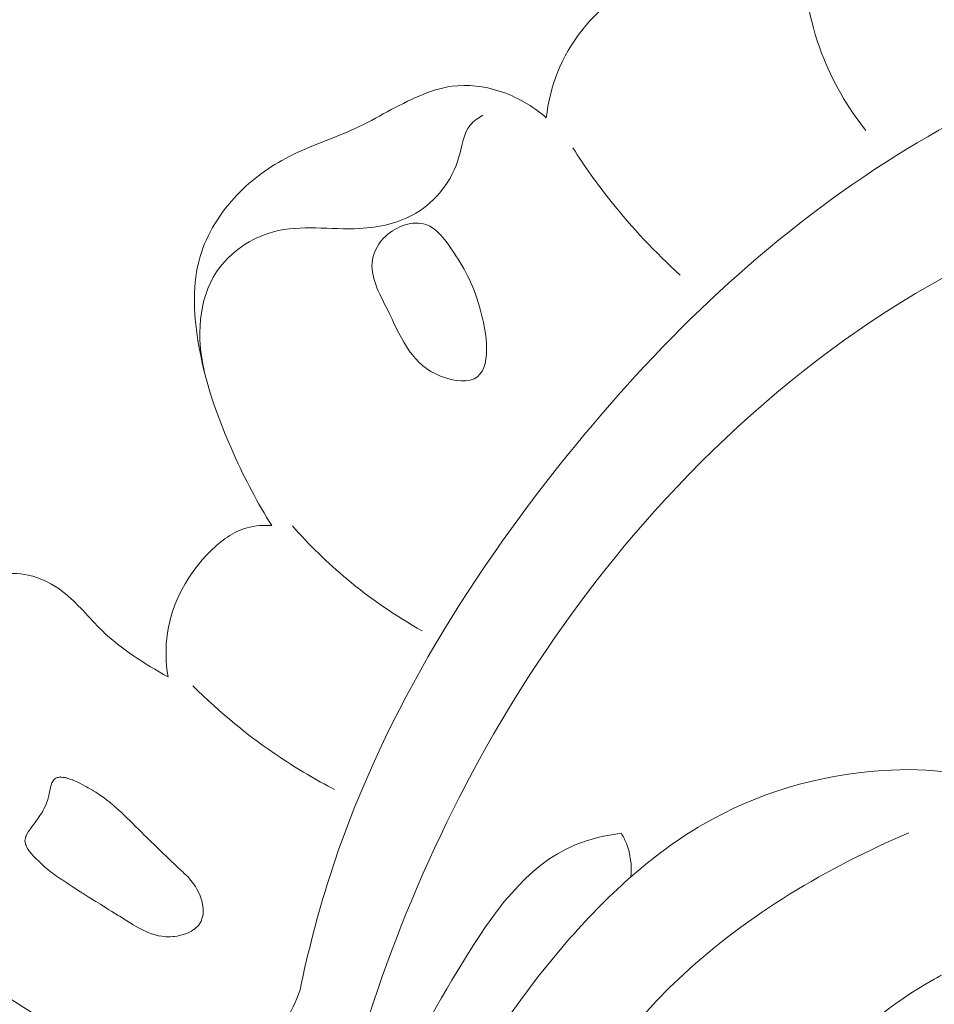
# Model space of a CAD drawing. Units: centimetres. Extents: x 165 to 332, y -118 to 118.
# Drawn here: x 234 to 236, y -52 to -49 of the extents above; entities that cross this region are included whole.
import ezdxf

# ---------------------------------------------------------------- set-up
doc = ezdxf.new("R2010")
doc.units = ezdxf.units.CM
doc.header["$MEASUREMENT"] = 0
doc.layers.add('layer 1', color=7, linetype='Continuous')

msp = doc.modelspace()

# ---------------------------------------------------------------- linework, layer by layer
at = {"layer": 'layer 1', "color": 250, "lineweight": 20}
for points, knots in [([(164.67986, -117.93056), (164.67986, -117.93056), (164.67986, 118.25515), (164.67986, 118.25515), (164.67986, 118.25515), (164.67986, 118.25515), (331.67985, 118.25515), (331.67985, 118.25515), (331.67985, 118.25515), (331.67985, 118.25515), (331.67985, -117.93056), (331.67985, -117.93056), (331.67985, -117.93056), (331.67985, -117.93056), (164.67986, -117.93056), (164.67986, -117.93056)], [0, 0, 0, 0, 0.2, 0.2, 0.2, 0.2, 0.4, 0.4, 0.4, 0.4, 0.6, 0.6, 0.6, 0.6, 1, 1, 1, 1]), ([(236.27328, -49.36684), (236.21696, -49.29509), (236.17017, -49.21482), (236.1377, -49.12918), (236.1377, -49.12918), (236.09907, -49.0274), (236.08068, -48.91798), (236.07982, -48.80896), (236.07982, -48.80896), (236.07941, -48.75409), (236.08345, -48.69938), (236.09199, -48.64536)], [0, 0, 0, 0, 0.25, 0.25, 0.25, 0.25, 0.5, 0.5, 0.5, 0.5, 1, 1, 1, 1]), ([(235.29077, -49.32785), (235.2962, -49.28014), (235.30752, -49.23293), (235.32556, -49.18792), (235.32556, -49.18792), (235.36263, -49.09575), (235.4281, -49.01303), (235.50841, -48.9542), (235.50841, -48.9542), (235.56304, -48.91419), (235.62466, -48.88528), (235.69108, -48.86742), (235.69108, -48.86742), (235.73415, -48.85574), (235.77919, -48.8488), (235.82158, -48.85662), (235.82158, -48.85662), (235.85075, -48.86209), (235.87863, -48.87447), (235.90578, -48.88783), (235.90578, -48.88783), (235.93395, -48.90176), (235.96122, -48.91654), (235.98687, -48.93417)], [0, 0, 0, 0, 0.1428571, 0.1428571, 0.1428571, 0.1428571, 0.2857143, 0.2857143, 0.2857143, 0.2857143, 0.4285714, 0.4285714, 0.4285714, 0.4285714, 0.5714286, 0.5714286, 0.5714286, 0.5714286, 0.7142857, 0.7142857, 0.7142857, 0.7142857, 1, 1, 1, 1]), ([(238.32364, -50.80436), (238.39185, -50.80201), (238.46212, -50.78796), (238.5233, -50.75723), (238.5233, -50.75723), (238.63161, -50.70281), (238.71148, -50.59601), (238.75794, -50.48027), (238.75794, -50.48027), (238.8505, -50.24978), (238.81078, -49.98402), (238.69915, -49.76506), (238.69915, -49.76506), (238.57862, -49.52873), (238.37446, -49.34713), (238.13901, -49.23111), (238.13901, -49.23111), (237.92104, -49.12364), (237.67633, -49.07247), (237.43538, -49.07909), (237.43538, -49.07909), (237.03378, -49.09011), (236.64256, -49.26163), (236.30148, -49.48624), (236.30148, -49.48624), (235.93547, -49.7273), (235.62709, -50.02952), (235.355, -50.36679), (235.355, -50.36679), (235.04063, -50.75632), (234.77454, -51.19252), (234.62368, -51.66482), (234.62368, -51.66482), (234.58745, -51.77818), (234.55785, -51.89355), (234.53349, -52.0099)], [0, 0, 0, 0, 0.1, 0.1, 0.1, 0.1, 0.2, 0.2, 0.2, 0.2, 0.3, 0.3, 0.3, 0.3, 0.4, 0.4, 0.4, 0.4, 0.5, 0.5, 0.5, 0.5, 0.6, 0.6, 0.6, 0.6, 0.7, 0.7, 0.7, 0.7, 0.8, 0.8, 0.8, 0.8, 1, 1, 1, 1]), ([(234.44701, -50.58204), (234.403, -50.51247), (234.36452, -50.43946), (234.33065, -50.36446), (234.33065, -50.36446), (234.27995, -50.25235), (234.23944, -50.13592), (234.21957, -50.01256), (234.21957, -50.01256), (234.20579, -49.92656), (234.20193, -49.8372), (234.22632, -49.75474), (234.22632, -49.75474), (234.24713, -49.68413), (234.28863, -49.61858), (234.34051, -49.56441), (234.34051, -49.56441), (234.38665, -49.51619), (234.44091, -49.47695), (234.49966, -49.447), (234.49966, -49.447), (234.56529, -49.41356), (234.63654, -49.39164), (234.70326, -49.36056), (234.70326, -49.36056), (234.77041, -49.32925), (234.83306, -49.28864), (234.90181, -49.25976), (234.90181, -49.25976), (234.93369, -49.2463), (234.96691, -49.23543), (235.00104, -49.23092), (235.00104, -49.23092), (235.04935, -49.22432), (235.09955, -49.23053), (235.14639, -49.24549), (235.14639, -49.24549), (235.19996, -49.26265), (235.24934, -49.2912), (235.29077, -49.32785)], [0, 0, 0, 0, 0.0909091, 0.0909091, 0.0909091, 0.0909091, 0.1818182, 0.1818182, 0.1818182, 0.1818182, 0.2727273, 0.2727273, 0.2727273, 0.2727273, 0.3636364, 0.3636364, 0.3636364, 0.3636364, 0.4545455, 0.4545455, 0.4545455, 0.4545455, 0.5454545, 0.5454545, 0.5454545, 0.5454545, 0.6363636, 0.6363636, 0.6363636, 0.6363636, 0.7272727, 0.7272727, 0.7272727, 0.7272727, 0.8181818, 0.8181818, 0.8181818, 0.8181818, 1, 1, 1, 1]), ([(234.23835, -50.10423), (234.21557, -50.0054), (234.2195, -49.88775), (234.27699, -49.80158), (234.27699, -49.80158), (234.31705, -49.74164), (234.383, -49.6969), (234.45173, -49.67845), (234.45173, -49.67845), (234.53708, -49.65552), (234.62666, -49.67296), (234.71633, -49.66824), (234.71633, -49.66824), (234.77721, -49.66505), (234.83819, -49.65161), (234.89001, -49.62073), (234.89001, -49.62073), (234.95264, -49.58357), (235.00202, -49.52083), (235.0223, -49.44823), (235.0223, -49.44823), (235.03204, -49.41358), (235.03509, -49.3766), (235.05668, -49.35045), (235.05668, -49.35045), (235.06699, -49.33794), (235.08153, -49.32787), (235.09617, -49.32004)], [0, 0, 0, 0, 0.125, 0.125, 0.125, 0.125, 0.25, 0.25, 0.25, 0.25, 0.375, 0.375, 0.375, 0.375, 0.5, 0.5, 0.5, 0.5, 0.625, 0.625, 0.625, 0.625, 0.75, 0.75, 0.75, 0.75, 1, 1, 1, 1]), ([(235.70276, -49.81145), (235.62616, -49.74198), (235.55488, -49.66622), (235.49034, -49.58532), (235.49034, -49.58532), (235.44808, -49.53241), (235.40867, -49.47722), (235.3723, -49.4201)], [0, 0, 0, 0, 0.3333333, 0.3333333, 0.3333333, 0.3333333, 1, 1, 1, 1]), ([(238.34587, -50.63068), (238.39184, -50.57454), (238.4318, -50.5095), (238.45162, -50.44082), (238.45162, -50.44082), (238.50571, -50.25381), (238.41039, -50.04028), (238.27199, -49.88106), (238.27199, -49.88106), (238.06716, -49.64554), (237.76806, -49.52898), (237.47458, -49.52646), (237.47458, -49.52646), (237.29446, -49.52489), (237.11647, -49.56633), (236.94508, -49.62551), (236.94508, -49.62551), (236.41841, -49.80739), (235.95516, -50.15716), (235.58828, -50.57818), (235.58828, -50.57818), (235.27759, -50.93472), (235.03594, -51.34228), (234.86042, -51.77452), (234.86042, -51.77452), (234.69323, -52.18641), (234.58599, -52.62073), (234.5262, -53.0621), (234.5262, -53.0621), (234.42361, -53.8175), (234.45983, -54.59342), (234.62839, -55.33025)], [0, 0, 0, 0, 0.1111111, 0.1111111, 0.1111111, 0.1111111, 0.2222222, 0.2222222, 0.2222222, 0.2222222, 0.3333333, 0.3333333, 0.3333333, 0.3333333, 0.4444444, 0.4444444, 0.4444444, 0.4444444, 0.5555556, 0.5555556, 0.5555556, 0.5555556, 0.6666667, 0.6666667, 0.6666667, 0.6666667, 0.7777778, 0.7777778, 0.7777778, 0.7777778, 1, 1, 1, 1]), ([(234.75627, -49.76437), (234.74763, -49.81512), (234.77693, -49.86657), (234.80219, -49.91775), (234.80219, -49.91775), (234.84113, -49.99691), (234.87047, -50.0757), (234.95077, -50.1155), (234.95077, -50.1155), (234.98929, -50.13464), (235.03954, -50.14484), (235.06928, -50.13041), (235.06928, -50.13041), (235.12485, -50.10338), (235.10928, -49.99078), (235.08571, -49.909), (235.08571, -49.909), (235.06483, -49.83613), (235.0375, -49.78782), (234.99934, -49.73159), (234.99934, -49.73159), (234.97831, -49.7005), (234.95386, -49.66696), (234.92045, -49.65595), (234.92045, -49.65595), (234.88177, -49.64308), (234.83107, -49.6604), (234.79744, -49.69144), (234.79744, -49.69144), (234.77545, -49.71174), (234.76075, -49.73793), (234.75627, -49.76437)], [0, 0, 0, 0, 0.1111111, 0.1111111, 0.1111111, 0.1111111, 0.2222222, 0.2222222, 0.2222222, 0.2222222, 0.3333333, 0.3333333, 0.3333333, 0.3333333, 0.4444444, 0.4444444, 0.4444444, 0.4444444, 0.5555556, 0.5555556, 0.5555556, 0.5555556, 0.6666667, 0.6666667, 0.6666667, 0.6666667, 0.7777778, 0.7777778, 0.7777778, 0.7777778, 1, 1, 1, 1]), ([(234.12759, -51.04723), (234.12041, -51.00279), (234.11916, -50.95687), (234.12593, -50.91197), (234.12593, -50.91197), (234.14001, -50.81843), (234.18841, -50.72955), (234.25789, -50.66097), (234.25789, -50.66097), (234.29057, -50.62863), (234.32793, -50.60078), (234.37081, -50.58875), (234.37081, -50.58875), (234.39538, -50.58189), (234.42159, -50.5802), (234.44701, -50.58204)], [0, 0, 0, 0, 0.2, 0.2, 0.2, 0.2, 0.4, 0.4, 0.4, 0.4, 0.6, 0.6, 0.6, 0.6, 1, 1, 1, 1]), ([(234.51009, -50.58301), (234.56188, -50.6417), (234.61806, -50.69657), (234.67834, -50.74687), (234.67834, -50.74687), (234.75006, -50.8068), (234.82762, -50.86016), (234.90901, -50.90622)], [0, 0, 0, 0, 0.3333333, 0.3333333, 0.3333333, 0.3333333, 1, 1, 1, 1]), ([(233.2058, -51.76097), (233.1632, -51.71913), (233.12811, -51.66943), (233.10174, -51.61544), (233.10174, -51.61544), (233.08786, -51.58711), (233.0763, -51.5576), (233.0702, -51.52698), (233.0702, -51.52698), (233.05688, -51.46067), (233.06898, -51.38942), (233.09181, -51.32387), (233.09181, -51.32387), (233.12267, -51.23494), (233.1733, -51.15661), (233.22416, -51.0793), (233.22416, -51.0793), (233.24539, -51.04717), (233.26658, -51.01518), (233.28737, -50.98226), (233.28737, -50.98226), (233.32172, -50.92769), (233.35474, -50.87053), (233.40159, -50.82787), (233.40159, -50.82787), (233.43344, -50.79898), (233.47155, -50.77678), (233.5129, -50.75975), (233.5129, -50.75975), (233.57186, -50.7353), (233.63708, -50.72144), (233.69748, -50.73422), (233.69748, -50.73422), (233.73617, -50.74239), (233.77286, -50.76153), (233.80441, -50.78583), (233.80441, -50.78583), (233.84956, -50.82052), (233.88408, -50.86572), (233.92455, -50.90497), (233.92455, -50.90497), (233.9838, -50.96225), (234.0555, -51.00674), (234.12759, -51.04723)], [0, 0, 0, 0, 0.0833333, 0.0833333, 0.0833333, 0.0833333, 0.1666667, 0.1666667, 0.1666667, 0.1666667, 0.25, 0.25, 0.25, 0.25, 0.3333333, 0.3333333, 0.3333333, 0.3333333, 0.4166667, 0.4166667, 0.4166667, 0.4166667, 0.5, 0.5, 0.5, 0.5, 0.5833333, 0.5833333, 0.5833333, 0.5833333, 0.6666667, 0.6666667, 0.6666667, 0.6666667, 0.75, 0.75, 0.75, 0.75, 0.8333333, 0.8333333, 0.8333333, 0.8333333, 1, 1, 1, 1]), ([(234.20419, -51.07488), (234.28624, -51.15678), (234.37658, -51.23117), (234.47335, -51.29555), (234.47335, -51.29555), (234.52687, -51.3313), (234.58231, -51.3639), (234.6394, -51.39353)], [0, 0, 0, 0, 0.3333333, 0.3333333, 0.3333333, 0.3333333, 1, 1, 1, 1]), ([(236.80372, -51.51254), (236.78082, -51.47871), (236.75361, -51.4466), (236.72214, -51.421), (236.72214, -51.421), (236.61824, -51.33688), (236.46734, -51.32551), (236.32445, -51.33545), (236.32445, -51.33545), (236.12287, -51.34941), (235.93723, -51.40544), (235.77265, -51.50124), (235.77265, -51.50124), (235.61388, -51.59369), (235.47475, -51.72316), (235.35215, -51.86481), (235.35215, -51.86481), (235.03693, -52.22881), (234.83062, -52.67321), (234.71148, -53.13708), (234.71148, -53.13708), (234.58664, -53.62337), (234.55756, -54.1312), (234.62403, -54.62164)], [0, 0, 0, 0, 0.1428571, 0.1428571, 0.1428571, 0.1428571, 0.2857143, 0.2857143, 0.2857143, 0.2857143, 0.4285714, 0.4285714, 0.4285714, 0.4285714, 0.5714286, 0.5714286, 0.5714286, 0.5714286, 0.7142857, 0.7142857, 0.7142857, 0.7142857, 1, 1, 1, 1]), ([(234.19856, -51.8302), (234.19856, -51.8302), (234.19335, -51.83276), (234.19335, -51.83276), (234.19335, -51.83276), (234.19335, -51.83276), (234.1852, -51.83663), (234.1852, -51.83663), (234.1852, -51.83663), (234.1852, -51.83663), (234.18167, -51.83768), (234.18167, -51.83768), (234.18167, -51.83768), (234.18167, -51.83768), (234.17057, -51.84079), (234.17057, -51.84079), (234.17057, -51.84079), (234.17057, -51.84079), (234.16571, -51.84213), (234.16571, -51.84213), (234.16571, -51.84213), (234.16571, -51.84213), (234.15558, -51.84492), (234.15558, -51.84492), (234.15558, -51.84492), (234.15558, -51.84492), (234.14778, -51.8455), (234.14778, -51.8455), (234.14778, -51.8455), (234.14778, -51.8455), (234.14372, -51.84582), (234.14372, -51.84582), (234.14372, -51.84582), (234.14372, -51.84582), (234.13376, -51.84646), (234.13376, -51.84646), (234.13376, -51.84646), (234.13376, -51.84646), (234.12497, -51.84713), (234.12497, -51.84713), (234.12497, -51.84713), (234.12497, -51.84713), (234.12038, -51.84648), (234.12038, -51.84648), (234.12038, -51.84648), (234.12038, -51.84648), (234.10826, -51.84489), (234.10826, -51.84489), (234.10826, -51.84489), (234.10826, -51.84489), (234.09822, -51.84351), (234.09822, -51.84351), (234.09822, -51.84351), (234.09822, -51.84351), (234.09538, -51.84315), (234.09538, -51.84315), (234.09538, -51.84315), (234.09538, -51.84315), (234.09475, -51.84305), (234.09475, -51.84305), (234.09475, -51.84305), (234.09475, -51.84305), (234.08412, -51.83959), (234.08412, -51.83959), (234.08412, -51.83959), (234.08412, -51.83959), (234.07921, -51.83798), (234.07921, -51.83798), (234.07921, -51.83798), (234.07921, -51.83798), (234.07707, -51.83723), (234.07707, -51.83723), (234.07707, -51.83723), (234.07707, -51.83723), (234.06698, -51.83393), (234.06698, -51.83393), (234.06698, -51.83393), (234.06698, -51.83393), (234.06657, -51.83381), (234.06657, -51.83381), (234.06657, -51.83381), (234.06657, -51.83381), (234.04698, -51.82437), (234.04698, -51.82437), (234.04698, -51.82437), (234.04698, -51.82437), (234.04684, -51.82433), (234.04684, -51.82433), (234.04684, -51.82433), (234.04684, -51.82433), (234.0451, -51.82347), (234.0451, -51.82347), (234.0451, -51.82347), (234.0451, -51.82347), (234.04103, -51.82151), (234.04103, -51.82151), (234.04103, -51.82151), (234.04103, -51.82151), (234.0373, -51.81935), (234.0373, -51.81935), (234.0373, -51.81935), (234.0373, -51.81935), (234.02774, -51.81392), (234.02774, -51.81392), (234.02774, -51.81392), (234.02774, -51.81392), (234.01832, -51.80853), (234.01832, -51.80853), (234.01832, -51.80853), (234.01832, -51.80853), (234.01625, -51.80728), (234.01625, -51.80728), (234.01625, -51.80728), (234.01625, -51.80728), (234.00574, -51.80078), (234.00574, -51.80078), (234.00574, -51.80078), (234.00574, -51.80078), (233.98989, -51.79085), (233.98989, -51.79085), (233.98989, -51.79085), (233.98989, -51.79085), (233.98519, -51.78797), (233.98519, -51.78797), (233.98519, -51.78797), (233.98519, -51.78797), (233.98012, -51.78485), (233.98012, -51.78485), (233.98012, -51.78485), (233.98012, -51.78485), (233.97432, -51.78122), (233.97432, -51.78122), (233.97432, -51.78122), (233.97432, -51.78122), (233.95515, -51.76925), (233.95515, -51.76925), (233.95515, -51.76925), (233.95515, -51.76925), (233.9457, -51.76341), (233.9457, -51.76341), (233.9457, -51.76341), (233.9457, -51.76341), (233.93386, -51.75594), (233.93386, -51.75594), (233.93386, -51.75594), (233.93386, -51.75594), (233.92423, -51.74998), (233.92423, -51.74998), (233.92423, -51.74998), (233.92423, -51.74998), (233.91943, -51.74693), (233.91943, -51.74693), (233.91943, -51.74693), (233.91943, -51.74693), (233.90593, -51.73855), (233.90593, -51.73855), (233.90593, -51.73855), (233.90593, -51.73855), (233.89201, -51.72983), (233.89201, -51.72983), (233.89201, -51.72983), (233.89201, -51.72983), (233.88183, -51.72349), (233.88183, -51.72349), (233.88183, -51.72349), (233.88183, -51.72349), (233.86635, -51.71381), (233.86635, -51.71381), (233.86635, -51.71381), (233.86635, -51.71381), (233.86215, -51.71122), (233.86215, -51.71122), (233.86215, -51.71122), (233.86215, -51.71122), (233.8621, -51.71114), (233.8621, -51.71114), (233.8621, -51.71114), (233.8621, -51.71114), (233.86035, -51.71005), (233.86035, -51.71005), (233.86035, -51.71005), (233.86035, -51.71005), (233.85749, -51.70821), (233.85749, -51.70821), (233.85749, -51.70821), (233.85749, -51.70821), (233.83816, -51.69553), (233.83816, -51.69553), (233.83816, -51.69553), (233.83816, -51.69553), (233.83294, -51.69215), (233.83294, -51.69215), (233.83294, -51.69215), (233.83294, -51.69215), (233.82395, -51.68629), (233.82395, -51.68629), (233.82395, -51.68629), (233.82395, -51.68629), (233.81614, -51.68114), (233.81614, -51.68114), (233.81614, -51.68114), (233.81614, -51.68114), (233.80387, -51.67311), (233.80387, -51.67311), (233.80387, -51.67311), (233.80387, -51.67311), (233.80013, -51.67072), (233.80013, -51.67072), (233.80013, -51.67072), (233.80013, -51.67072), (233.79847, -51.66959), (233.79847, -51.66959), (233.79847, -51.66959), (233.79847, -51.66959), (233.79686, -51.66855), (233.79686, -51.66855), (233.79686, -51.66855), (233.79686, -51.66855), (233.78463, -51.6606), (233.78463, -51.6606), (233.78463, -51.6606), (233.78463, -51.6606), (233.7844, -51.66039), (233.7844, -51.66039), (233.7844, -51.66039), (233.7844, -51.66039), (233.7792, -51.65642), (233.7792, -51.65642), (233.7792, -51.65642), (233.7792, -51.65642), (233.76815, -51.6477), (233.76815, -51.6477), (233.76815, -51.6477), (233.76815, -51.6477), (233.75376, -51.63649), (233.75376, -51.63649), (233.75376, -51.63649), (233.75376, -51.63649), (233.75237, -51.63544), (233.75237, -51.63544), (233.75237, -51.63544), (233.75237, -51.63544), (233.74995, -51.63358), (233.74995, -51.63358), (233.74995, -51.63358), (233.74995, -51.63358), (233.74809, -51.6321), (233.74809, -51.6321), (233.74809, -51.6321), (233.74809, -51.6321), (233.74777, -51.63193), (233.74777, -51.63193), (233.74777, -51.63193), (233.74777, -51.63193), (233.74754, -51.63172), (233.74754, -51.63172), (233.74754, -51.63172), (233.74754, -51.63172), (233.7332, -51.61773), (233.7332, -51.61773), (233.7332, -51.61773), (233.7332, -51.61773), (233.71803, -51.60307), (233.71803, -51.60307), (233.71803, -51.60307), (233.71803, -51.60307), (233.71475, -51.59986), (233.71475, -51.59986), (233.71475, -51.59986), (233.71475, -51.59986), (233.7081, -51.59166), (233.7081, -51.59166), (233.7081, -51.59166), (233.7081, -51.59166), (233.69647, -51.5772), (233.69647, -51.5772), (233.69647, -51.5772), (233.69647, -51.5772), (233.69618, -51.57667), (233.69618, -51.57667), (233.69618, -51.57667), (233.69618, -51.57667), (233.69569, -51.5758), (233.69569, -51.5758), (233.69569, -51.5758), (233.69569, -51.5758), (233.68994, -51.56447), (233.68994, -51.56447), (233.68994, -51.56447), (233.68994, -51.56447), (233.68971, -51.56345), (233.68971, -51.56345), (233.68971, -51.56345), (233.68971, -51.56345), (233.68935, -51.56136), (233.68935, -51.56136), (233.68935, -51.56136), (233.68935, -51.56136), (233.68743, -51.55075), (233.68743, -51.55075), (233.68743, -51.55075), (233.68743, -51.55075), (233.68773, -51.54944), (233.68773, -51.54944), (233.68773, -51.54944), (233.68773, -51.54944), (233.68817, -51.54736), (233.68817, -51.54736), (233.68817, -51.54736), (233.68817, -51.54736), (233.68891, -51.54397), (233.68891, -51.54397), (233.68891, -51.54397), (233.68891, -51.54397), (233.69017, -51.53822), (233.69017, -51.53822), (233.69017, -51.53822), (233.69017, -51.53822), (233.69021, -51.53809), (233.69021, -51.53809), (233.69021, -51.53809), (233.69021, -51.53809), (233.69039, -51.53718), (233.69039, -51.53718), (233.69039, -51.53718), (233.69039, -51.53718), (233.69085, -51.53636), (233.69085, -51.53636), (233.69085, -51.53636), (233.69085, -51.53636), (233.69382, -51.5308), (233.69382, -51.5308), (233.69382, -51.5308), (233.69382, -51.5308), (233.69715, -51.52447), (233.69715, -51.52447), (233.69715, -51.52447), (233.69715, -51.52447), (233.69749, -51.52406), (233.69749, -51.52406), (233.69749, -51.52406), (233.69749, -51.52406), (233.70138, -51.51891), (233.70138, -51.51891), (233.70138, -51.51891), (233.70138, -51.51891), (233.70197, -51.51812), (233.70197, -51.51812), (233.70197, -51.51812), (233.70197, -51.51812), (233.70222, -51.51775), (233.70222, -51.51775), (233.70222, -51.51775), (233.70222, -51.51775), (233.70395, -51.51552), (233.70395, -51.51552), (233.70395, -51.51552), (233.70395, -51.51552), (233.71437, -51.50157), (233.71437, -51.50157), (233.71437, -51.50157), (233.71437, -51.50157), (233.71534, -51.50023), (233.71534, -51.50023), (233.71534, -51.50023), (233.71534, -51.50023), (233.7182, -51.49611), (233.7182, -51.49611), (233.7182, -51.49611), (233.7182, -51.49611), (233.71895, -51.495), (233.71895, -51.495), (233.71895, -51.495), (233.71895, -51.495), (233.72311, -51.48891), (233.72311, -51.48891), (233.72311, -51.48891), (233.72311, -51.48891), (233.72571, -51.48516), (233.72571, -51.48516), (233.72571, -51.48516), (233.72571, -51.48516), (233.73335, -51.47402), (233.73335, -51.47402), (233.73335, -51.47402), (233.73335, -51.47402), (233.73339, -51.47389), (233.73339, -51.47389), (233.73339, -51.47389), (233.73339, -51.47389), (233.7336, -51.47365), (233.7336, -51.47365), (233.7336, -51.47365), (233.7336, -51.47365), (233.73914, -51.46552), (233.73914, -51.46552), (233.73914, -51.46552), (233.73914, -51.46552), (233.7414, -51.46219), (233.7414, -51.46219), (233.7414, -51.46219), (233.7414, -51.46219), (233.74407, -51.45692), (233.74407, -51.45692), (233.74407, -51.45692), (233.74407, -51.45692), (233.74563, -51.45376), (233.74563, -51.45376), (233.74563, -51.45376), (233.74563, -51.45376), (233.75154, -51.44199), (233.75154, -51.44199), (233.75154, -51.44199), (233.75154, -51.44199), (233.75257, -51.43912), (233.75257, -51.43912), (233.75257, -51.43912), (233.75257, -51.43912), (233.7578, -51.42429), (233.7578, -51.42429), (233.7578, -51.42429), (233.7578, -51.42429), (233.75903, -51.42074), (233.75903, -51.42074), (233.75903, -51.42074), (233.75903, -51.42074), (233.75929, -51.41956), (233.75929, -51.41956), (233.75929, -51.41956), (233.75929, -51.41956), (233.75969, -51.41762), (233.75969, -51.41762), (233.75969, -51.41762), (233.75969, -51.41762), (233.76305, -51.40189), (233.76305, -51.40189), (233.76305, -51.40189), (233.76305, -51.40189), (233.76499, -51.39244), (233.76499, -51.39244), (233.76499, -51.39244), (233.76499, -51.39244), (233.76595, -51.38801), (233.76595, -51.38801), (233.76595, -51.38801), (233.76595, -51.38801), (233.76646, -51.38647), (233.76646, -51.38647), (233.76646, -51.38647), (233.76646, -51.38647), (233.76828, -51.38029), (233.76828, -51.38029), (233.76828, -51.38029), (233.76828, -51.38029), (233.77042, -51.37326), (233.77042, -51.37326), (233.77042, -51.37326), (233.77042, -51.37326), (233.7726, -51.36998), (233.7726, -51.36998), (233.7726, -51.36998), (233.7726, -51.36998), (233.77659, -51.3642), (233.77659, -51.3642), (233.77659, -51.3642), (233.77659, -51.3642), (233.77738, -51.36296), (233.77738, -51.36296), (233.77738, -51.36296), (233.77738, -51.36296), (233.77826, -51.36166), (233.77826, -51.36166), (233.77826, -51.36166), (233.77826, -51.36166), (233.77966, -51.36088), (233.77966, -51.36088), (233.77966, -51.36088), (233.77966, -51.36088), (233.78237, -51.35937), (233.78237, -51.35937), (233.78237, -51.35937), (233.78237, -51.35937), (233.78647, -51.35708), (233.78647, -51.35708), (233.78647, -51.35708), (233.78647, -51.35708), (233.78944, -51.35645), (233.78944, -51.35645), (233.78944, -51.35645), (233.78944, -51.35645), (233.79557, -51.35532), (233.79557, -51.35532), (233.79557, -51.35532), (233.79557, -51.35532), (233.79669, -51.35549), (233.79669, -51.35549), (233.79669, -51.35549), (233.79669, -51.35549), (233.80516, -51.35649), (233.80516, -51.35649), (233.80516, -51.35649), (233.80516, -51.35649), (233.8111, -51.3573), (233.8111, -51.3573), (233.8111, -51.3573), (233.8111, -51.3573), (233.81367, -51.35758), (233.81367, -51.35758), (233.81367, -51.35758), (233.81367, -51.35758), (233.81439, -51.35764), (233.81439, -51.35764), (233.81439, -51.35764), (233.81439, -51.35764), (233.81498, -51.35788), (233.81498, -51.35788), (233.81498, -51.35788), (233.81498, -51.35788), (233.81712, -51.35863), (233.81712, -51.35863), (233.81712, -51.35863), (233.81712, -51.35863), (233.82899, -51.36266), (233.82899, -51.36266), (233.82899, -51.36266), (233.82899, -51.36266), (233.83435, -51.36447), (233.83435, -51.36447), (233.83435, -51.36447), (233.83435, -51.36447), (233.83467, -51.36463), (233.83467, -51.36463), (233.83467, -51.36463), (233.83467, -51.36463), (233.83833, -51.36626), (233.83833, -51.36626), (233.83833, -51.36626), (233.83833, -51.36626), (233.84729, -51.37041), (233.84729, -51.37041), (233.84729, -51.37041), (233.84729, -51.37041), (233.85474, -51.3737), (233.85474, -51.3737), (233.85474, -51.3737), (233.85474, -51.3737), (233.85626, -51.37457), (233.85626, -51.37457), (233.85626, -51.37457), (233.85626, -51.37457), (233.86333, -51.37841), (233.86333, -51.37841), (233.86333, -51.37841), (233.86333, -51.37841), (233.87664, -51.38564), (233.87664, -51.38564), (233.87664, -51.38564), (233.87664, -51.38564), (233.88211, -51.38866), (233.88211, -51.38866), (233.88211, -51.38866), (233.88211, -51.38866), (233.89142, -51.39365), (233.89142, -51.39365), (233.89142, -51.39365), (233.89142, -51.39365), (233.89606, -51.39621), (233.89606, -51.39621), (233.89606, -51.39621), (233.89606, -51.39621), (233.89638, -51.39637), (233.89638, -51.39637), (233.89638, -51.39637), (233.89638, -51.39637), (233.89786, -51.39738), (233.89786, -51.39738), (233.89786, -51.39738), (233.89786, -51.39738), (233.90539, -51.40245), (233.90539, -51.40245), (233.90539, -51.40245), (233.90539, -51.40245), (233.92252, -51.41385), (233.92252, -51.41385), (233.92252, -51.41385), (233.92252, -51.41385), (233.93097, -51.41955), (233.93097, -51.41955), (233.93097, -51.41955), (233.93097, -51.41955), (233.93116, -51.41968), (233.93116, -51.41968), (233.93116, -51.41968), (233.93116, -51.41968), (233.93808, -51.42531), (233.93808, -51.42531), (233.93808, -51.42531), (233.93808, -51.42531), (233.94923, -51.43421), (233.94923, -51.43421), (233.94923, -51.43421), (233.94923, -51.43421), (233.96002, -51.44285), (233.96002, -51.44285), (233.96002, -51.44285), (233.96002, -51.44285), (233.96137, -51.44404), (233.96137, -51.44404), (233.96137, -51.44404), (233.96137, -51.44404), (233.96996, -51.45184), (233.96996, -51.45184), (233.96996, -51.45184), (233.96996, -51.45184), (233.98309, -51.46386), (233.98309, -51.46386), (233.98309, -51.46386), (233.98309, -51.46386), (233.98738, -51.46765), (233.98738, -51.46765), (233.98738, -51.46765), (233.98738, -51.46765), (233.98907, -51.46923), (233.98907, -51.46923), (233.98907, -51.46923), (233.98907, -51.46923), (233.98977, -51.46987), (233.98977, -51.46987), (233.98977, -51.46987), (233.98977, -51.46987), (233.98982, -51.46996), (233.98982, -51.46996), (233.98982, -51.46996), (233.98982, -51.46996), (233.98995, -51.46999), (233.98995, -51.46999), (233.98995, -51.46999), (233.98995, -51.46999), (233.99666, -51.47667), (233.99666, -51.47667), (233.99666, -51.47667), (233.99666, -51.47667), (234.01485, -51.49469), (234.01485, -51.49469), (234.01485, -51.49469), (234.01485, -51.49469), (234.0269, -51.50663), (234.0269, -51.50663), (234.0269, -51.50663), (234.0269, -51.50663), (234.03731, -51.51685), (234.03731, -51.51685), (234.03731, -51.51685), (234.03731, -51.51685), (234.04477, -51.52425), (234.04477, -51.52425), (234.04477, -51.52425), (234.04477, -51.52425), (234.05654, -51.53589), (234.05654, -51.53589), (234.05654, -51.53589), (234.05654, -51.53589), (234.05747, -51.53675), (234.05747, -51.53675), (234.05747, -51.53675), (234.05747, -51.53675), (234.06338, -51.54261), (234.06338, -51.54261), (234.06338, -51.54261), (234.06338, -51.54261), (234.06446, -51.54372), (234.06446, -51.54372), (234.06446, -51.54372), (234.06446, -51.54372), (234.0756, -51.55445), (234.0756, -51.55445), (234.0756, -51.55445), (234.0756, -51.55445), (234.08577, -51.56424), (234.08577, -51.56424), (234.08577, -51.56424), (234.08577, -51.56424), (234.1119, -51.5895), (234.1119, -51.5895), (234.1119, -51.5895), (234.1119, -51.5895), (234.11363, -51.59117), (234.11363, -51.59117), (234.11363, -51.59117), (234.11363, -51.59117), (234.11865, -51.59604), (234.11865, -51.59604), (234.11865, -51.59604), (234.11865, -51.59604), (234.13569, -51.61241), (234.13569, -51.61241), (234.13569, -51.61241), (234.13569, -51.61241), (234.14061, -51.61711), (234.14061, -51.61711), (234.14061, -51.61711), (234.14061, -51.61711), (234.14215, -51.61865), (234.14215, -51.61865), (234.14215, -51.61865), (234.14215, -51.61865), (234.15674, -51.63226), (234.15674, -51.63226), (234.15674, -51.63226), (234.15674, -51.63226), (234.16891, -51.6438), (234.16891, -51.6438), (234.16891, -51.6438), (234.16891, -51.6438), (234.17368, -51.64823), (234.17368, -51.64823), (234.17368, -51.64823), (234.17368, -51.64823), (234.17658, -51.65097), (234.17658, -51.65097), (234.17658, -51.65097), (234.17658, -51.65097), (234.18463, -51.65861), (234.18463, -51.65861), (234.18463, -51.65861), (234.18463, -51.65861), (234.18912, -51.66275), (234.18912, -51.66275), (234.18912, -51.66275), (234.18912, -51.66275), (234.1914, -51.6656), (234.1914, -51.6656), (234.1914, -51.6656), (234.1914, -51.6656), (234.19401, -51.66884), (234.19401, -51.66884), (234.19401, -51.66884), (234.19401, -51.66884), (234.21024, -51.68909), (234.21024, -51.68909), (234.21024, -51.68909), (234.21024, -51.68909), (234.21053, -51.68962), (234.21053, -51.68962), (234.21053, -51.68962), (234.21053, -51.68962), (234.21191, -51.69228), (234.21191, -51.69228), (234.21191, -51.69228), (234.21191, -51.69228), (234.21524, -51.69844), (234.21524, -51.69844), (234.21524, -51.69844), (234.21524, -51.69844), (234.2265, -51.71964), (234.2265, -51.71964), (234.2265, -51.71964), (234.2265, -51.71964), (234.22671, -51.72021), (234.22671, -51.72021), (234.22671, -51.72021), (234.22671, -51.72021), (234.22677, -51.72053), (234.22677, -51.72053), (234.22677, -51.72053), (234.22677, -51.72053), (234.22791, -51.72401), (234.22791, -51.72401), (234.22791, -51.72401), (234.22791, -51.72401), (234.23059, -51.73271), (234.23059, -51.73271), (234.23059, -51.73271), (234.23059, -51.73271), (234.23179, -51.7365), (234.23179, -51.7365), (234.23179, -51.7365), (234.23179, -51.7365), (234.23267, -51.7391), (234.23267, -51.7391), (234.23267, -51.7391), (234.23267, -51.7391), (234.23283, -51.73959), (234.23283, -51.73959), (234.23283, -51.73959), (234.23283, -51.73959), (234.2329, -51.74012), (234.2329, -51.74012), (234.2329, -51.74012), (234.2329, -51.74012), (234.23601, -51.76026), (234.23601, -51.76026), (234.23601, -51.76026), (234.23601, -51.76026), (234.23604, -51.76093), (234.23604, -51.76093), (234.23604, -51.76093), (234.23604, -51.76093), (234.23605, -51.76115), (234.23605, -51.76115), (234.23605, -51.76115), (234.23605, -51.76115), (234.23599, -51.76165), (234.23599, -51.76165), (234.23599, -51.76165), (234.23599, -51.76165), (234.236, -51.76187), (234.236, -51.76187), (234.236, -51.76187), (234.236, -51.76187), (234.23594, -51.76362), (234.23594, -51.76362), (234.23594, -51.76362), (234.23594, -51.76362), (234.23529, -51.78071), (234.23529, -51.78071), (234.23529, -51.78071), (234.23529, -51.78071), (234.23497, -51.78157), (234.23497, -51.78157), (234.23497, -51.78157), (234.23497, -51.78157), (234.23306, -51.78779), (234.23306, -51.78779), (234.23306, -51.78779), (234.23306, -51.78779), (234.23302, -51.78793), (234.23302, -51.78793), (234.23302, -51.78793), (234.23302, -51.78793), (234.22967, -51.79874), (234.22967, -51.79874), (234.22967, -51.79874), (234.22967, -51.79874), (234.2294, -51.79969), (234.2294, -51.79969), (234.2294, -51.79969), (234.2294, -51.79969), (234.2289, -51.80043), (234.2289, -51.80043), (234.2289, -51.80043), (234.2289, -51.80043), (234.22693, -51.80347), (234.22693, -51.80347), (234.22693, -51.80347), (234.22693, -51.80347), (234.22492, -51.80643), (234.22492, -51.80643), (234.22492, -51.80643), (234.22492, -51.80643), (234.22475, -51.80675), (234.22475, -51.80675), (234.22475, -51.80675), (234.22475, -51.80675), (234.22249, -51.81008), (234.22249, -51.81008), (234.22249, -51.81008), (234.22249, -51.81008), (234.22191, -51.81109), (234.22191, -51.81109), (234.22191, -51.81109), (234.22191, -51.81109), (234.22144, -51.81169), (234.22144, -51.81169), (234.22144, -51.81169), (234.22144, -51.81169), (234.22093, -51.81221), (234.22093, -51.81221), (234.22093, -51.81221), (234.22093, -51.81221), (234.21116, -51.82179), (234.21116, -51.82179), (234.21116, -51.82179), (234.21116, -51.82179), (234.21072, -51.82203), (234.21072, -51.82203), (234.21072, -51.82203), (234.21072, -51.82203), (234.21007, -51.82251), (234.21007, -51.82251), (234.21007, -51.82251), (234.21007, -51.82251), (234.20907, -51.82318), (234.20907, -51.82318), (234.20907, -51.82318), (234.20907, -51.82318), (234.20842, -51.82366), (234.20842, -51.82366), (234.20842, -51.82366), (234.20842, -51.82366), (234.19943, -51.82971), (234.19943, -51.82971), (234.19943, -51.82971), (234.19943, -51.82971), (234.199, -51.82995), (234.199, -51.82995), (234.199, -51.82995), (234.199, -51.82995), (234.19856, -51.8302), (234.19856, -51.8302)], [0, 0, 0, 0, 0.0044248, 0.0044248, 0.0044248, 0.0044248, 0.0088496, 0.0088496, 0.0088496, 0.0088496, 0.0132743, 0.0132743, 0.0132743, 0.0132743, 0.0176991, 0.0176991, 0.0176991, 0.0176991, 0.0221239, 0.0221239, 0.0221239, 0.0221239, 0.0265487, 0.0265487, 0.0265487, 0.0265487, 0.0309735, 0.0309735, 0.0309735, 0.0309735, 0.0353982, 0.0353982, 0.0353982, 0.0353982, 0.039823, 0.039823, 0.039823, 0.039823, 0.0442478, 0.0442478, 0.0442478, 0.0442478, 0.0486726, 0.0486726, 0.0486726, 0.0486726, 0.0530973, 0.0530973, 0.0530973, 0.0530973, 0.0575221, 0.0575221, 0.0575221, 0.0575221, 0.0619469, 0.0619469, 0.0619469, 0.0619469, 0.0663717, 0.0663717, 0.0663717, 0.0663717, 0.0707965, 0.0707965, 0.0707965, 0.0707965, 0.0752212, 0.0752212, 0.0752212, 0.0752212, 0.079646, 0.079646, 0.079646, 0.079646, 0.0840708, 0.0840708, 0.0840708, 0.0840708, 0.0884956, 0.0884956, 0.0884956, 0.0884956, 0.0929204, 0.0929204, 0.0929204, 0.0929204, 0.0973451, 0.0973451, 0.0973451, 0.0973451, 0.1017699, 0.1017699, 0.1017699, 0.1017699, 0.1061947, 0.1061947, 0.1061947, 0.1061947, 0.1106195, 0.1106195, 0.1106195, 0.1106195, 0.1150442, 0.1150442, 0.1150442, 0.1150442, 0.119469, 0.119469, 0.119469, 0.119469, 0.1238938, 0.1238938, 0.1238938, 0.1238938, 0.1283186, 0.1283186, 0.1283186, 0.1283186, 0.1327434, 0.1327434, 0.1327434, 0.1327434, 0.1371681, 0.1371681, 0.1371681, 0.1371681, 0.1415929, 0.1415929, 0.1415929, 0.1415929, 0.1460177, 0.1460177, 0.1460177, 0.1460177, 0.1504425, 0.1504425, 0.1504425, 0.1504425, 0.1548673, 0.1548673, 0.1548673, 0.1548673, 0.159292, 0.159292, 0.159292, 0.159292, 0.1637168, 0.1637168, 0.1637168, 0.1637168, 0.1681416, 0.1681416, 0.1681416, 0.1681416, 0.1725664, 0.1725664, 0.1725664, 0.1725664, 0.1769912, 0.1769912, 0.1769912, 0.1769912, 0.1814159, 0.1814159, 0.1814159, 0.1814159, 0.1858407, 0.1858407, 0.1858407, 0.1858407, 0.1902655, 0.1902655, 0.1902655, 0.1902655, 0.1946903, 0.1946903, 0.1946903, 0.1946903, 0.199115, 0.199115, 0.199115, 0.199115, 0.2035398, 0.2035398, 0.2035398, 0.2035398, 0.2079646, 0.2079646, 0.2079646, 0.2079646, 0.2123894, 0.2123894, 0.2123894, 0.2123894, 0.2168142, 0.2168142, 0.2168142, 0.2168142, 0.2212389, 0.2212389, 0.2212389, 0.2212389, 0.2256637, 0.2256637, 0.2256637, 0.2256637, 0.2300885, 0.2300885, 0.2300885, 0.2300885, 0.2345133, 0.2345133, 0.2345133, 0.2345133, 0.2389381, 0.2389381, 0.2389381, 0.2389381, 0.2433628, 0.2433628, 0.2433628, 0.2433628, 0.2477876, 0.2477876, 0.2477876, 0.2477876, 0.2522124, 0.2522124, 0.2522124, 0.2522124, 0.2566372, 0.2566372, 0.2566372, 0.2566372, 0.2610619, 0.2610619, 0.2610619, 0.2610619, 0.2654867, 0.2654867, 0.2654867, 0.2654867, 0.2699115, 0.2699115, 0.2699115, 0.2699115, 0.2743363, 0.2743363, 0.2743363, 0.2743363, 0.2787611, 0.2787611, 0.2787611, 0.2787611, 0.2831858, 0.2831858, 0.2831858, 0.2831858, 0.2876106, 0.2876106, 0.2876106, 0.2876106, 0.2920354, 0.2920354, 0.2920354, 0.2920354, 0.2964602, 0.2964602, 0.2964602, 0.2964602, 0.300885, 0.300885, 0.300885, 0.300885, 0.3053097, 0.3053097, 0.3053097, 0.3053097, 0.3097345, 0.3097345, 0.3097345, 0.3097345, 0.3141593, 0.3141593, 0.3141593, 0.3141593, 0.3185841, 0.3185841, 0.3185841, 0.3185841, 0.3230088, 0.3230088, 0.3230088, 0.3230088, 0.3274336, 0.3274336, 0.3274336, 0.3274336, 0.3318584, 0.3318584, 0.3318584, 0.3318584, 0.3362832, 0.3362832, 0.3362832, 0.3362832, 0.340708, 0.340708, 0.340708, 0.340708, 0.3451327, 0.3451327, 0.3451327, 0.3451327, 0.3495575, 0.3495575, 0.3495575, 0.3495575, 0.3539823, 0.3539823, 0.3539823, 0.3539823, 0.3584071, 0.3584071, 0.3584071, 0.3584071, 0.3628319, 0.3628319, 0.3628319, 0.3628319, 0.3672566, 0.3672566, 0.3672566, 0.3672566, 0.3716814, 0.3716814, 0.3716814, 0.3716814, 0.3761062, 0.3761062, 0.3761062, 0.3761062, 0.380531, 0.380531, 0.380531, 0.380531, 0.3849558, 0.3849558, 0.3849558, 0.3849558, 0.3893805, 0.3893805, 0.3893805, 0.3893805, 0.3938053, 0.3938053, 0.3938053, 0.3938053, 0.3982301, 0.3982301, 0.3982301, 0.3982301, 0.4026549, 0.4026549, 0.4026549, 0.4026549, 0.4070796, 0.4070796, 0.4070796, 0.4070796, 0.4115044, 0.4115044, 0.4115044, 0.4115044, 0.4159292, 0.4159292, 0.4159292, 0.4159292, 0.420354, 0.420354, 0.420354, 0.420354, 0.4247788, 0.4247788, 0.4247788, 0.4247788, 0.4292035, 0.4292035, 0.4292035, 0.4292035, 0.4336283, 0.4336283, 0.4336283, 0.4336283, 0.4380531, 0.4380531, 0.4380531, 0.4380531, 0.4424779, 0.4424779, 0.4424779, 0.4424779, 0.4469027, 0.4469027, 0.4469027, 0.4469027, 0.4513274, 0.4513274, 0.4513274, 0.4513274, 0.4557522, 0.4557522, 0.4557522, 0.4557522, 0.460177, 0.460177, 0.460177, 0.460177, 0.4646018, 0.4646018, 0.4646018, 0.4646018, 0.4690265, 0.4690265, 0.4690265, 0.4690265, 0.4734513, 0.4734513, 0.4734513, 0.4734513, 0.4778761, 0.4778761, 0.4778761, 0.4778761, 0.4823009, 0.4823009, 0.4823009, 0.4823009, 0.4867257, 0.4867257, 0.4867257, 0.4867257, 0.4911504, 0.4911504, 0.4911504, 0.4911504, 0.4955752, 0.4955752, 0.4955752, 0.4955752, 0.5, 0.5, 0.5, 0.5, 0.5044248, 0.5044248, 0.5044248, 0.5044248, 0.5088496, 0.5088496, 0.5088496, 0.5088496, 0.5132743, 0.5132743, 0.5132743, 0.5132743, 0.5176991, 0.5176991, 0.5176991, 0.5176991, 0.5221239, 0.5221239, 0.5221239, 0.5221239, 0.5265487, 0.5265487, 0.5265487, 0.5265487, 0.5309735, 0.5309735, 0.5309735, 0.5309735, 0.5353982, 0.5353982, 0.5353982, 0.5353982, 0.539823, 0.539823, 0.539823, 0.539823, 0.5442478, 0.5442478, 0.5442478, 0.5442478, 0.5486726, 0.5486726, 0.5486726, 0.5486726, 0.5530973, 0.5530973, 0.5530973, 0.5530973, 0.5575221, 0.5575221, 0.5575221, 0.5575221, 0.5619469, 0.5619469, 0.5619469, 0.5619469, 0.5663717, 0.5663717, 0.5663717, 0.5663717, 0.5707965, 0.5707965, 0.5707965, 0.5707965, 0.5752212, 0.5752212, 0.5752212, 0.5752212, 0.579646, 0.579646, 0.579646, 0.579646, 0.5840708, 0.5840708, 0.5840708, 0.5840708, 0.5884956, 0.5884956, 0.5884956, 0.5884956, 0.5929204, 0.5929204, 0.5929204, 0.5929204, 0.5973451, 0.5973451, 0.5973451, 0.5973451, 0.6017699, 0.6017699, 0.6017699, 0.6017699, 0.6061947, 0.6061947, 0.6061947, 0.6061947, 0.6106195, 0.6106195, 0.6106195, 0.6106195, 0.6150442, 0.6150442, 0.6150442, 0.6150442, 0.619469, 0.619469, 0.619469, 0.619469, 0.6238938, 0.6238938, 0.6238938, 0.6238938, 0.6283186, 0.6283186, 0.6283186, 0.6283186, 0.6327434, 0.6327434, 0.6327434, 0.6327434, 0.6371681, 0.6371681, 0.6371681, 0.6371681, 0.6415929, 0.6415929, 0.6415929, 0.6415929, 0.6460177, 0.6460177, 0.6460177, 0.6460177, 0.6504425, 0.6504425, 0.6504425, 0.6504425, 0.6548673, 0.6548673, 0.6548673, 0.6548673, 0.659292, 0.659292, 0.659292, 0.659292, 0.6637168, 0.6637168, 0.6637168, 0.6637168, 0.6681416, 0.6681416, 0.6681416, 0.6681416, 0.6725664, 0.6725664, 0.6725664, 0.6725664, 0.6769912, 0.6769912, 0.6769912, 0.6769912, 0.6814159, 0.6814159, 0.6814159, 0.6814159, 0.6858407, 0.6858407, 0.6858407, 0.6858407, 0.6902655, 0.6902655, 0.6902655, 0.6902655, 0.6946903, 0.6946903, 0.6946903, 0.6946903, 0.699115, 0.699115, 0.699115, 0.699115, 0.7035398, 0.7035398, 0.7035398, 0.7035398, 0.7079646, 0.7079646, 0.7079646, 0.7079646, 0.7123894, 0.7123894, 0.7123894, 0.7123894, 0.7168142, 0.7168142, 0.7168142, 0.7168142, 0.7212389, 0.7212389, 0.7212389, 0.7212389, 0.7256637, 0.7256637, 0.7256637, 0.7256637, 0.7300885, 0.7300885, 0.7300885, 0.7300885, 0.7345133, 0.7345133, 0.7345133, 0.7345133, 0.7389381, 0.7389381, 0.7389381, 0.7389381, 0.7433628, 0.7433628, 0.7433628, 0.7433628, 0.7477876, 0.7477876, 0.7477876, 0.7477876, 0.7522124, 0.7522124, 0.7522124, 0.7522124, 0.7566372, 0.7566372, 0.7566372, 0.7566372, 0.7610619, 0.7610619, 0.7610619, 0.7610619, 0.7654867, 0.7654867, 0.7654867, 0.7654867, 0.7699115, 0.7699115, 0.7699115, 0.7699115, 0.7743363, 0.7743363, 0.7743363, 0.7743363, 0.7787611, 0.7787611, 0.7787611, 0.7787611, 0.7831858, 0.7831858, 0.7831858, 0.7831858, 0.7876106, 0.7876106, 0.7876106, 0.7876106, 0.7920354, 0.7920354, 0.7920354, 0.7920354, 0.7964602, 0.7964602, 0.7964602, 0.7964602, 0.800885, 0.800885, 0.800885, 0.800885, 0.8053097, 0.8053097, 0.8053097, 0.8053097, 0.8097345, 0.8097345, 0.8097345, 0.8097345, 0.8141593, 0.8141593, 0.8141593, 0.8141593, 0.8185841, 0.8185841, 0.8185841, 0.8185841, 0.8230088, 0.8230088, 0.8230088, 0.8230088, 0.8274336, 0.8274336, 0.8274336, 0.8274336, 0.8318584, 0.8318584, 0.8318584, 0.8318584, 0.8362832, 0.8362832, 0.8362832, 0.8362832, 0.840708, 0.840708, 0.840708, 0.840708, 0.8451327, 0.8451327, 0.8451327, 0.8451327, 0.8495575, 0.8495575, 0.8495575, 0.8495575, 0.8539823, 0.8539823, 0.8539823, 0.8539823, 0.8584071, 0.8584071, 0.8584071, 0.8584071, 0.8628319, 0.8628319, 0.8628319, 0.8628319, 0.8672566, 0.8672566, 0.8672566, 0.8672566, 0.8716814, 0.8716814, 0.8716814, 0.8716814, 0.8761062, 0.8761062, 0.8761062, 0.8761062, 0.880531, 0.880531, 0.880531, 0.880531, 0.8849558, 0.8849558, 0.8849558, 0.8849558, 0.8893805, 0.8893805, 0.8893805, 0.8893805, 0.8938053, 0.8938053, 0.8938053, 0.8938053, 0.8982301, 0.8982301, 0.8982301, 0.8982301, 0.9026549, 0.9026549, 0.9026549, 0.9026549, 0.9070796, 0.9070796, 0.9070796, 0.9070796, 0.9115044, 0.9115044, 0.9115044, 0.9115044, 0.9159292, 0.9159292, 0.9159292, 0.9159292, 0.920354, 0.920354, 0.920354, 0.920354, 0.9247788, 0.9247788, 0.9247788, 0.9247788, 0.9292035, 0.9292035, 0.9292035, 0.9292035, 0.9336283, 0.9336283, 0.9336283, 0.9336283, 0.9380531, 0.9380531, 0.9380531, 0.9380531, 0.9424779, 0.9424779, 0.9424779, 0.9424779, 0.9469027, 0.9469027, 0.9469027, 0.9469027, 0.9513274, 0.9513274, 0.9513274, 0.9513274, 0.9557522, 0.9557522, 0.9557522, 0.9557522, 0.960177, 0.960177, 0.960177, 0.960177, 0.9646018, 0.9646018, 0.9646018, 0.9646018, 0.9690265, 0.9690265, 0.9690265, 0.9690265, 0.9734513, 0.9734513, 0.9734513, 0.9734513, 0.9778761, 0.9778761, 0.9778761, 0.9778761, 0.9823009, 0.9823009, 0.9823009, 0.9823009, 0.9867257, 0.9867257, 0.9867257, 0.9867257, 0.9911504, 0.9911504, 0.9911504, 0.9911504, 1, 1, 1, 1]), ([(236.80372, -51.51254), (236.75817, -51.57967), (236.71047, -51.64479), (236.68016, -51.72197), (236.68016, -51.72197), (236.65609, -51.78306), (236.64289, -51.85171), (236.6021, -51.89762), (236.6021, -51.89762), (236.57196, -51.93164), (236.52669, -51.95313), (236.48365, -51.97717), (236.48365, -51.97717), (236.21986, -52.1238), (236.03685, -52.35968), (235.88428, -52.61153), (235.88428, -52.61153), (235.59084, -53.09554), (235.40994, -53.63834), (235.33988, -54.19196), (235.33988, -54.19196), (235.23304, -55.03472), (235.38288, -55.9025), (235.67167, -56.70368), (235.67167, -56.70368), (235.95797, -57.49811), (236.38077, -58.22708), (236.88824, -58.89766), (236.88824, -58.89766), (237.22972, -59.34894), (237.60947, -59.7738), (238.05534, -60.11913), (238.05534, -60.11913), (238.35571, -60.3518), (238.686, -60.54841), (239.02951, -60.7121)], [0, 0, 0, 0, 0.1, 0.1, 0.1, 0.1, 0.2, 0.2, 0.2, 0.2, 0.3, 0.3, 0.3, 0.3, 0.4, 0.4, 0.4, 0.4, 0.5, 0.5, 0.5, 0.5, 0.6, 0.6, 0.6, 0.6, 0.7, 0.7, 0.7, 0.7, 0.8, 0.8, 0.8, 0.8, 1, 1, 1, 1]), ([(235.52125, -51.52813), (235.47316, -51.53472), (235.42443, -51.5459), (235.37996, -51.56431), (235.37996, -51.56431), (235.22707, -51.62771), (235.12467, -51.77721), (235.03305, -51.92654), (235.03305, -51.92654), (234.85702, -52.21349), (234.7207, -52.50037), (234.67002, -52.8157)], [0, 0, 0, 0, 0.25, 0.25, 0.25, 0.25, 0.5, 0.5, 0.5, 0.5, 1, 1, 1, 1]), ([(236.4056, -51.52711), (236.15435, -51.63466), (235.91102, -51.77834), (235.71158, -51.96348), (235.71158, -51.96348), (235.26391, -52.37889), (235.03663, -53.00291), (234.93363, -53.62326), (234.93363, -53.62326), (234.78499, -54.51812), (234.89475, -55.40542), (235.15801, -56.24433), (235.15801, -56.24433), (235.32726, -56.78366), (235.55988, -57.30295), (235.85569, -57.78156)], [0, 0, 0, 0, 0.2, 0.2, 0.2, 0.2, 0.4, 0.4, 0.4, 0.4, 0.6, 0.6, 0.6, 0.6, 1, 1, 1, 1]), ([(235.55057, -51.66306), (235.55427, -51.62847), (235.55022, -51.5919), (235.5372, -51.55954), (235.5372, -51.55954), (235.5328, -51.5486), (235.5274, -51.5381), (235.52125, -51.52813)], [0, 0, 0, 0, 0.3333333, 0.3333333, 0.3333333, 0.3333333, 1, 1, 1, 1]), ([(234.53349, -52.0099), (234.50933, -52.08066), (234.46811, -52.14858), (234.40937, -52.19742), (234.40937, -52.19742), (234.35019, -52.2465), (234.27343, -52.2762), (234.19891, -52.28162), (234.19891, -52.28162), (234.04707, -52.29255), (233.90492, -52.2023), (233.76999, -52.11799), (233.76999, -52.11799), (233.61468, -52.02078), (233.46894, -51.93128), (233.34096, -51.81102)], [0, 0, 0, 0, 0.2, 0.2, 0.2, 0.2, 0.4, 0.4, 0.4, 0.4, 0.6, 0.6, 0.6, 0.6, 1, 1, 1, 1])]:
    msp.add_open_spline(points, degree=3, knots=knots, dxfattribs=at)

doc.saveas('drawing.dxf')
